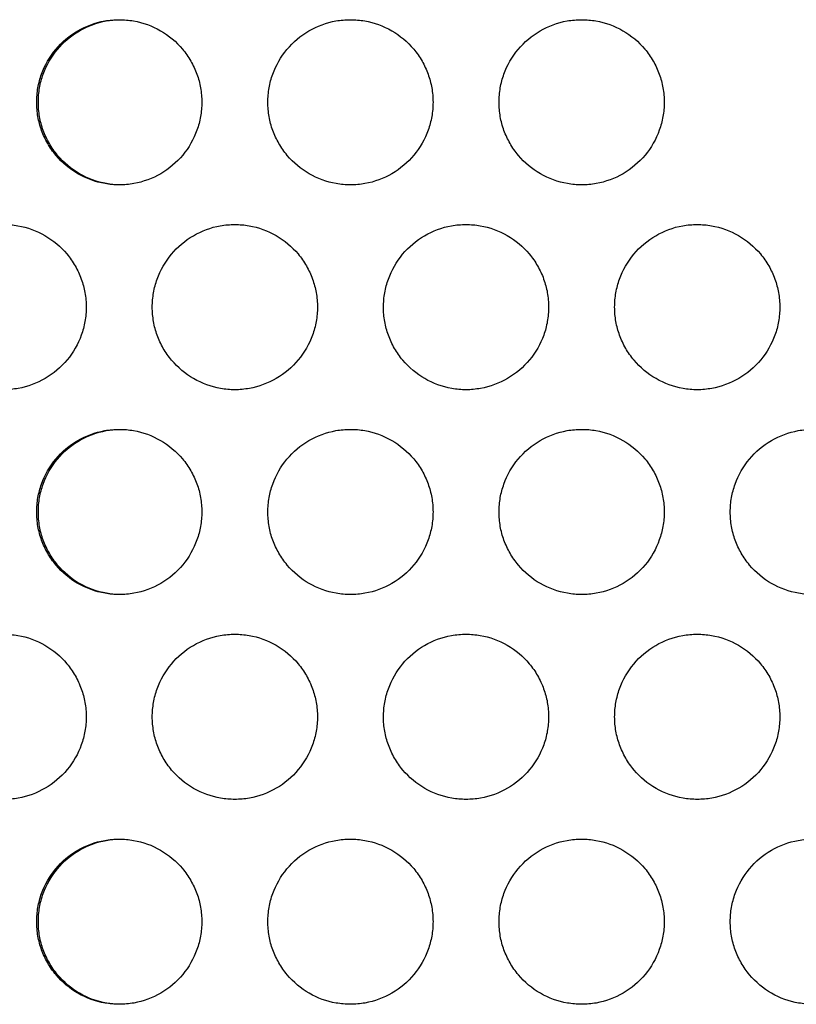
# Model space of a CAD drawing. Extents: x 6 to 291, y 6 to 205.
# Drawn here: x 36 to 38, y 54 to 57 of the extents above; entities that cross this region are included whole.
import ezdxf

# ---------------------------------------------------------------- set-up
doc = ezdxf.new("R2010")
doc.units = 0
doc.header["$MEASUREMENT"] = 0
doc.layers.add('3面図', color=6, linetype='Continuous')

# ---------------------------------------------------------------- blocks, each defined once
blk = doc.blocks.new('AI9-BLK1')
at = {"layer": '3面図', "color": 7}
for points, knots in [([(-31.8472, -0.6198), (-31.8472, -0.6053), (-31.8459, -0.5908), (-31.8434, -0.5764), (-31.841, -0.5622), (-31.8372, -0.5485), (-31.8326, -0.535), (-31.8226, -0.5082), (-31.808, -0.4823), (-31.7895, -0.4603), (-31.7708, -0.4375), (-31.7482, -0.4182), (-31.7229, -0.4038), (-31.6977, -0.3893), (-31.67, -0.379), (-31.6414, -0.3738), (-31.6269, -0.3714), (-31.6121, -0.37), (-31.5973, -0.37)], [0, 0, 0, 0, 1, 1, 1, 2, 2, 2, 3, 3, 3, 4, 4, 4, 5, 5, 5, 6, 6, 6, 6]), ([(-31.8422, -0.6198), (-31.8422, -0.6053), (-31.841, -0.5908), (-31.8385, -0.5764), (-31.836, -0.5622), (-31.8324, -0.5485), (-31.8276, -0.535), (-31.8178, -0.5082), (-31.8031, -0.4823), (-31.7847, -0.4603), (-31.7659, -0.4375), (-31.7434, -0.4182), (-31.718, -0.4038), (-31.6931, -0.3893), (-31.6653, -0.379), (-31.6367, -0.3738), (-31.6237, -0.3714), (-31.6106, -0.3703), (-31.5973, -0.37)], [0, 0, 0, 0, 1, 1, 1, 2, 2, 2, 3, 3, 3, 4, 4, 4, 5, 5, 5, 6, 6, 6, 6]), ([(-31.5973, -0.37), (-31.5828, -0.37), (-31.5684, -0.3714), (-31.5542, -0.3738), (-31.5256, -0.3786), (-31.4977, -0.3886), (-31.4724, -0.4034), (-31.4473, -0.4179), (-31.4245, -0.4368), (-31.4059, -0.4592), (-31.3964, -0.4703), (-31.3882, -0.4827), (-31.3808, -0.4954), (-31.3735, -0.5078), (-31.3672, -0.5209), (-31.3623, -0.5347), (-31.3573, -0.5481), (-31.3537, -0.5622), (-31.3511, -0.5764), (-31.3486, -0.5908), (-31.3475, -0.6053), (-31.3474, -0.6198)], [0, 0, 0, 0, 1, 1, 1, 2, 2, 2, 3, 3, 3, 4, 4, 4, 5, 5, 5, 6, 6, 6, 7, 7, 7, 7]), ([(-31.1474, -0.6198), (-31.1472, -0.6053), (-31.146, -0.5908), (-31.1436, -0.5764), (-31.141, -0.5622), (-31.1374, -0.5485), (-31.1326, -0.535), (-31.1227, -0.5082), (-31.1081, -0.4823), (-31.0895, -0.4603), (-31.0709, -0.4375), (-31.0481, -0.4182), (-31.023, -0.4038), (-30.9978, -0.3893), (-30.9699, -0.379), (-30.9413, -0.3738), (-30.9269, -0.3714), (-30.9121, -0.37), (-30.8973, -0.37)], [0, 0, 0, 0, 1, 1, 1, 2, 2, 2, 3, 3, 3, 4, 4, 4, 5, 5, 5, 6, 6, 6, 6]), ([(-30.8973, -0.37), (-30.883, -0.37), (-30.8685, -0.3714), (-30.8542, -0.3738), (-30.8258, -0.3786), (-30.7979, -0.3886), (-30.7724, -0.4034), (-30.7474, -0.4179), (-30.7247, -0.4368), (-30.7059, -0.4592), (-30.6966, -0.4703), (-30.6881, -0.4827), (-30.6807, -0.4954), (-30.6735, -0.5078), (-30.6673, -0.5209), (-30.6623, -0.5347), (-30.6575, -0.5481), (-30.6537, -0.5622), (-30.6513, -0.5764), (-30.6487, -0.5908), (-30.6475, -0.6053), (-30.6473, -0.6198)], [0, 0, 0, 0, 1, 1, 1, 2, 2, 2, 3, 3, 3, 4, 4, 4, 5, 5, 5, 6, 6, 6, 7, 7, 7, 7]), ([(-30.4475, -0.6198), (-30.4472, -0.6053), (-30.4461, -0.5908), (-30.4437, -0.5764), (-30.4411, -0.5622), (-30.4375, -0.5485), (-30.4327, -0.535), (-30.4229, -0.5082), (-30.4082, -0.4823), (-30.3896, -0.4603), (-30.3708, -0.4375), (-30.3481, -0.4182), (-30.323, -0.4038), (-30.2978, -0.3893), (-30.2701, -0.379), (-30.2415, -0.3738), (-30.2268, -0.3714), (-30.2122, -0.37), (-30.1974, -0.37)], [0, 0, 0, 0, 1, 1, 1, 2, 2, 2, 3, 3, 3, 4, 4, 4, 5, 5, 5, 6, 6, 6, 6]), ([(-30.1974, -0.37), (-30.1829, -0.37), (-30.1686, -0.3714), (-30.1543, -0.3738), (-30.1257, -0.3786), (-30.098, -0.3886), (-30.0725, -0.4034), (-30.0473, -0.4179), (-30.0248, -0.4368), (-30.006, -0.4592), (-29.9967, -0.4703), (-29.9883, -0.4827), (-29.9809, -0.4954), (-29.9736, -0.5078), (-29.9672, -0.5209), (-29.9624, -0.5347), (-29.9576, -0.5481), (-29.9538, -0.5622), (-29.9512, -0.5764), (-29.9488, -0.5908), (-29.9476, -0.6053), (-29.9474, -0.6198)], [0, 0, 0, 0, 1, 1, 1, 2, 2, 2, 3, 3, 3, 4, 4, 4, 5, 5, 5, 6, 6, 6, 7, 7, 7, 7]), ([(-31.5973, -0.8699), (-31.6118, -0.8699), (-31.6261, -0.8685), (-31.6404, -0.8661), (-31.669, -0.8613), (-31.6969, -0.8509), (-31.7222, -0.8365), (-31.7473, -0.822), (-31.7701, -0.8031), (-31.7887, -0.7807), (-31.7981, -0.7696), (-31.8066, -0.7572), (-31.8138, -0.7445), (-31.8211, -0.7321), (-31.8274, -0.7186), (-31.8324, -0.7052), (-31.8372, -0.6914), (-31.841, -0.6777), (-31.8434, -0.6635), (-31.8459, -0.6491), (-31.8472, -0.6346), (-31.8472, -0.6198)], [0, 0, 0, 0, 1, 1, 1, 2, 2, 2, 3, 3, 3, 4, 4, 4, 5, 5, 5, 6, 6, 6, 7, 7, 7, 7]), ([(-31.5973, -0.8699), (-31.6102, -0.8695), (-31.623, -0.8685), (-31.6357, -0.8661), (-31.6643, -0.8613), (-31.6922, -0.8509), (-31.7174, -0.8365), (-31.7427, -0.822), (-31.7652, -0.8031), (-31.7838, -0.7807), (-31.7933, -0.7696), (-31.8018, -0.7572), (-31.8088, -0.7445), (-31.8162, -0.7321), (-31.8224, -0.7186), (-31.8274, -0.7052), (-31.8324, -0.6914), (-31.836, -0.6777), (-31.8385, -0.6635), (-31.841, -0.6491), (-31.8422, -0.6346), (-31.8422, -0.6198)], [0, 0, 0, 0, 1, 1, 1, 2, 2, 2, 3, 3, 3, 4, 4, 4, 5, 5, 5, 6, 6, 6, 7, 7, 7, 7]), ([(-31.3474, -0.6198), (-31.3475, -0.6346), (-31.3486, -0.6491), (-31.3511, -0.6632), (-31.3537, -0.6773), (-31.3573, -0.6911), (-31.3622, -0.7045), (-31.3718, -0.7317), (-31.3866, -0.7576), (-31.4051, -0.7796), (-31.4238, -0.802), (-31.4464, -0.8213), (-31.4717, -0.8361), (-31.4969, -0.8506), (-31.5246, -0.8609), (-31.5532, -0.8661), (-31.5677, -0.8685), (-31.5825, -0.8699), (-31.5973, -0.8699)], [0, 0, 0, 0, 1, 1, 1, 2, 2, 2, 3, 3, 3, 4, 4, 4, 5, 5, 5, 6, 6, 6, 6]), ([(-30.8974, -0.8699), (-30.9119, -0.8699), (-30.9262, -0.8685), (-30.9405, -0.8661), (-30.9691, -0.8613), (-30.9968, -0.8509), (-31.0223, -0.8365), (-31.0475, -0.822), (-31.07, -0.8031), (-31.0888, -0.7807), (-31.0981, -0.7696), (-31.1065, -0.7572), (-31.1139, -0.7445), (-31.1212, -0.7321), (-31.1274, -0.7186), (-31.1324, -0.7052), (-31.1374, -0.6914), (-31.141, -0.6777), (-31.1436, -0.6635), (-31.146, -0.6491), (-31.1472, -0.6346), (-31.1474, -0.6198)], [0, 0, 0, 0, 1, 1, 1, 2, 2, 2, 3, 3, 3, 4, 4, 4, 5, 5, 5, 6, 6, 6, 7, 7, 7, 7]), ([(-30.6473, -0.6198), (-30.6475, -0.6346), (-30.6487, -0.6491), (-30.6513, -0.6632), (-30.6537, -0.6773), (-30.6573, -0.6911), (-30.6621, -0.7045), (-30.6719, -0.7317), (-30.6866, -0.7576), (-30.7052, -0.7796), (-30.724, -0.802), (-30.7465, -0.8213), (-30.7717, -0.8361), (-30.797, -0.8506), (-30.8247, -0.8609), (-30.8533, -0.8661), (-30.8678, -0.8685), (-30.8826, -0.8699), (-30.8974, -0.8699)], [0, 0, 0, 0, 1, 1, 1, 2, 2, 2, 3, 3, 3, 4, 4, 4, 5, 5, 5, 6, 6, 6, 6]), ([(-30.1974, -0.8699), (-30.2119, -0.8699), (-30.2263, -0.8685), (-30.2404, -0.8661), (-30.2692, -0.8613), (-30.2969, -0.8509), (-30.3223, -0.8365), (-30.3474, -0.822), (-30.3702, -0.8031), (-30.3889, -0.7807), (-30.3982, -0.7696), (-30.4067, -0.7572), (-30.4141, -0.7445), (-30.4211, -0.7321), (-30.4275, -0.7186), (-30.4325, -0.7052), (-30.4375, -0.6914), (-30.4411, -0.6777), (-30.4437, -0.6635), (-30.4461, -0.6491), (-30.4472, -0.6346), (-30.4475, -0.6198)], [0, 0, 0, 0, 1, 1, 1, 2, 2, 2, 3, 3, 3, 4, 4, 4, 5, 5, 5, 6, 6, 6, 7, 7, 7, 7]), ([(-29.9474, -0.6198), (-29.9476, -0.6346), (-29.9488, -0.6491), (-29.9512, -0.6632), (-29.9538, -0.6773), (-29.9574, -0.6911), (-29.9623, -0.7045), (-29.9721, -0.7317), (-29.9867, -0.7576), (-30.0053, -0.7796), (-30.0239, -0.802), (-30.0467, -0.8213), (-30.0718, -0.8361), (-30.097, -0.8506), (-30.1249, -0.8609), (-30.1535, -0.8661), (-30.1679, -0.8685), (-30.1827, -0.8699), (-30.1974, -0.8699)], [0, 0, 0, 0, 1, 1, 1, 2, 2, 2, 3, 3, 3, 4, 4, 4, 5, 5, 5, 6, 6, 6, 6]), ([(-31.9473, -0.9898), (-31.9328, -0.9898), (-31.9184, -0.9912), (-31.9043, -0.9936), (-31.8755, -0.9987), (-31.8478, -1.0087), (-31.8224, -1.0232), (-31.7971, -1.0377), (-31.7744, -1.057), (-31.7558, -1.079), (-31.7463, -1.0904), (-31.738, -1.1024), (-31.7308, -1.1152), (-31.7234, -1.1279), (-31.7172, -1.141), (-31.7122, -1.1548), (-31.7074, -1.1682), (-31.7036, -1.182), (-31.7012, -1.1961), (-31.6986, -1.2106), (-31.6974, -1.2254), (-31.6974, -1.2399)], [0, 0, 0, 0, 1, 1, 1, 2, 2, 2, 3, 3, 3, 4, 4, 4, 5, 5, 5, 6, 6, 6, 7, 7, 7, 7]), ([(-31.4972, -1.2399), (-31.4972, -1.2254), (-31.496, -1.2106), (-31.4934, -1.1965), (-31.491, -1.1824), (-31.4874, -1.1686), (-31.4826, -1.1551), (-31.4728, -1.1279), (-31.4581, -1.1024), (-31.4395, -1.08), (-31.4209, -1.0573), (-31.3982, -1.0384), (-31.3728, -1.0239), (-31.3477, -1.0091), (-31.32, -0.9987), (-31.2914, -0.9936), (-31.2769, -0.9912), (-31.2621, -0.9898), (-31.2473, -0.9898)], [0, 0, 0, 0, 1, 1, 1, 2, 2, 2, 3, 3, 3, 4, 4, 4, 5, 5, 5, 6, 6, 6, 6]), ([(-31.2473, -0.9898), (-31.233, -0.9898), (-31.2183, -0.9912), (-31.2044, -0.9936), (-31.1756, -0.9987), (-31.1477, -1.0087), (-31.1226, -1.0232), (-31.0972, -1.0377), (-31.0745, -1.057), (-31.0559, -1.079), (-31.0464, -1.0904), (-31.0382, -1.1024), (-31.0308, -1.1152), (-31.0235, -1.1279), (-31.0173, -1.141), (-31.0123, -1.1548), (-31.0073, -1.1682), (-31.0037, -1.182), (-31.0011, -1.1961), (-30.9985, -1.2106), (-30.9973, -1.2254), (-30.9973, -1.2399)], [0, 0, 0, 0, 1, 1, 1, 2, 2, 2, 3, 3, 3, 4, 4, 4, 5, 5, 5, 6, 6, 6, 7, 7, 7, 7]), ([(-30.7973, -1.2399), (-30.7972, -1.2254), (-30.7961, -1.2106), (-30.7936, -1.1965), (-30.7911, -1.1824), (-30.7875, -1.1686), (-30.7825, -1.1551), (-30.7727, -1.1279), (-30.7581, -1.1024), (-30.7395, -1.08), (-30.7209, -1.0573), (-30.6983, -1.0384), (-30.673, -1.0239), (-30.6478, -1.0091), (-30.6201, -0.9987), (-30.5915, -0.9936), (-30.5769, -0.9912), (-30.562, -0.9898), (-30.5472, -0.9898)], [0, 0, 0, 0, 1, 1, 1, 2, 2, 2, 3, 3, 3, 4, 4, 4, 5, 5, 5, 6, 6, 6, 6]), ([(-30.5472, -0.9898), (-30.5329, -0.9898), (-30.5185, -0.9912), (-30.5043, -0.9936), (-30.4757, -0.9987), (-30.4478, -1.0087), (-30.4225, -1.0232), (-30.3972, -1.0377), (-30.3746, -1.057), (-30.356, -1.079), (-30.3466, -1.0904), (-30.3381, -1.1024), (-30.3309, -1.1152), (-30.3236, -1.1279), (-30.3174, -1.141), (-30.3124, -1.1548), (-30.3075, -1.1682), (-30.3037, -1.182), (-30.3013, -1.1961), (-30.2987, -1.2106), (-30.2975, -1.2254), (-30.2975, -1.2399)], [0, 0, 0, 0, 1, 1, 1, 2, 2, 2, 3, 3, 3, 4, 4, 4, 5, 5, 5, 6, 6, 6, 7, 7, 7, 7]), ([(-30.0975, -1.2399), (-30.0973, -1.2254), (-30.0961, -1.2106), (-30.0937, -1.1965), (-30.0911, -1.1824), (-30.0875, -1.1686), (-30.0827, -1.1551), (-30.0727, -1.1279), (-30.0582, -1.1024), (-30.0396, -1.08), (-30.0208, -1.0573), (-29.9983, -1.0384), (-29.9729, -1.0239), (-29.948, -1.0091), (-29.9201, -0.9987), (-29.8915, -0.9936), (-29.877, -0.9912), (-29.8622, -0.9898), (-29.8474, -0.9898)], [0, 0, 0, 0, 1, 1, 1, 2, 2, 2, 3, 3, 3, 4, 4, 4, 5, 5, 5, 6, 6, 6, 6]), ([(-29.8474, -0.9898), (-29.8331, -0.9898), (-29.8186, -0.9912), (-29.8045, -0.9936), (-29.7757, -0.9987), (-29.748, -1.0087), (-29.7226, -1.0232), (-29.6973, -1.0377), (-29.6748, -1.057), (-29.6562, -1.079), (-29.6467, -1.0904), (-29.6382, -1.1024), (-29.6308, -1.1152), (-29.6236, -1.1279), (-29.6174, -1.141), (-29.6124, -1.1548), (-29.6076, -1.1682), (-29.6038, -1.182), (-29.6012, -1.1961), (-29.5988, -1.2106), (-29.5976, -1.2254), (-29.5974, -1.2399)], [0, 0, 0, 0, 1, 1, 1, 2, 2, 2, 3, 3, 3, 4, 4, 4, 5, 5, 5, 6, 6, 6, 7, 7, 7, 7]), ([(-31.6974, -1.2399), (-31.6974, -1.2544), (-31.6986, -1.2688), (-31.7012, -1.2833), (-31.7036, -1.2974), (-31.7072, -1.3112), (-31.7122, -1.3246), (-31.7218, -1.3519), (-31.7365, -1.3773), (-31.7551, -1.3997), (-31.7739, -1.4221), (-31.7964, -1.4414), (-31.8217, -1.4559), (-31.8469, -1.4704), (-31.8746, -1.4807), (-31.9032, -1.4859), (-31.9179, -1.4883), (-31.9325, -1.49), (-31.9473, -1.49)], [0, 0, 0, 0, 1, 1, 1, 2, 2, 2, 3, 3, 3, 4, 4, 4, 5, 5, 5, 6, 6, 6, 6]), ([(-31.2474, -1.49), (-31.2617, -1.49), (-31.2762, -1.4886), (-31.2903, -1.4862), (-31.3189, -1.481), (-31.3468, -1.4711), (-31.3722, -1.4562), (-31.3975, -1.4418), (-31.42, -1.4228), (-31.4386, -1.4004), (-31.4481, -1.3894), (-31.4566, -1.3773), (-31.464, -1.3646), (-31.4712, -1.3519), (-31.4772, -1.3388), (-31.4824, -1.325), (-31.4872, -1.3115), (-31.491, -1.2974), (-31.4934, -1.2836), (-31.496, -1.2692), (-31.4972, -1.2547), (-31.4972, -1.2399)], [0, 0, 0, 0, 1, 1, 1, 2, 2, 2, 3, 3, 3, 4, 4, 4, 5, 5, 5, 6, 6, 6, 7, 7, 7, 7]), ([(-30.9973, -1.2399), (-30.9973, -1.2544), (-30.9985, -1.2688), (-31.0011, -1.2833), (-31.0035, -1.2974), (-31.0073, -1.3112), (-31.0121, -1.3246), (-31.022, -1.3519), (-31.0366, -1.3773), (-31.0552, -1.3997), (-31.0738, -1.4221), (-31.0964, -1.4414), (-31.1219, -1.4559), (-31.147, -1.4704), (-31.1748, -1.4807), (-31.2032, -1.4859), (-31.2178, -1.4883), (-31.2326, -1.49), (-31.2474, -1.49)], [0, 0, 0, 0, 1, 1, 1, 2, 2, 2, 3, 3, 3, 4, 4, 4, 5, 5, 5, 6, 6, 6, 6]), ([(-30.5474, -1.49), (-30.5619, -1.49), (-30.5762, -1.4886), (-30.5905, -1.4862), (-30.6191, -1.481), (-30.647, -1.4711), (-30.6721, -1.4562), (-30.6974, -1.4418), (-30.7202, -1.4228), (-30.7388, -1.4004), (-30.7483, -1.3894), (-30.7567, -1.3773), (-30.7639, -1.3646), (-30.7712, -1.3519), (-30.7774, -1.3388), (-30.7824, -1.325), (-30.7874, -1.3115), (-30.7911, -1.2974), (-30.7936, -1.2836), (-30.7961, -1.2692), (-30.7973, -1.2547), (-30.7973, -1.2399)], [0, 0, 0, 0, 1, 1, 1, 2, 2, 2, 3, 3, 3, 4, 4, 4, 5, 5, 5, 6, 6, 6, 7, 7, 7, 7]), ([(-30.2975, -1.2399), (-30.2975, -1.2544), (-30.2987, -1.2688), (-30.3013, -1.2833), (-30.3037, -1.2974), (-30.3073, -1.3112), (-30.3123, -1.3246), (-30.3221, -1.3519), (-30.3367, -1.3773), (-30.3553, -1.3997), (-30.3739, -1.4221), (-30.3965, -1.4414), (-30.4218, -1.4559), (-30.447, -1.4704), (-30.4747, -1.4807), (-30.5033, -1.4859), (-30.5179, -1.4883), (-30.5328, -1.49), (-30.5474, -1.49)], [0, 0, 0, 0, 1, 1, 1, 2, 2, 2, 3, 3, 3, 4, 4, 4, 5, 5, 5, 6, 6, 6, 6]), ([(-29.8475, -1.49), (-29.8618, -1.49), (-29.8763, -1.4886), (-29.8904, -1.4862), (-29.9192, -1.481), (-29.9471, -1.4711), (-29.9722, -1.4562), (-29.9976, -1.4418), (-30.0203, -1.4228), (-30.0387, -1.4004), (-30.0482, -1.3894), (-30.0566, -1.3773), (-30.0641, -1.3646), (-30.0713, -1.3519), (-30.0775, -1.3388), (-30.0825, -1.325), (-30.0873, -1.3115), (-30.0911, -1.2974), (-30.0937, -1.2836), (-30.0963, -1.2692), (-30.0973, -1.2547), (-30.0975, -1.2399)], [0, 0, 0, 0, 1, 1, 1, 2, 2, 2, 3, 3, 3, 4, 4, 4, 5, 5, 5, 6, 6, 6, 7, 7, 7, 7]), ([(-29.5974, -1.2399), (-29.5976, -1.2544), (-29.5988, -1.2688), (-29.6012, -1.2833), (-29.6038, -1.2974), (-29.6074, -1.3112), (-29.6122, -1.3246), (-29.6221, -1.3519), (-29.6367, -1.3773), (-29.6553, -1.3997), (-29.6739, -1.4221), (-29.6966, -1.4414), (-29.722, -1.4559), (-29.7471, -1.4704), (-29.7748, -1.4807), (-29.8034, -1.4859), (-29.8179, -1.4883), (-29.8327, -1.49), (-29.8475, -1.49)], [0, 0, 0, 0, 1, 1, 1, 2, 2, 2, 3, 3, 3, 4, 4, 4, 5, 5, 5, 6, 6, 6, 6]), ([(-31.8472, -1.8597), (-31.8472, -1.8452), (-31.8459, -1.8307), (-31.8434, -1.8163), (-31.841, -1.8025), (-31.8372, -1.7887), (-31.8326, -1.7753), (-31.8226, -1.7477), (-31.808, -1.7222), (-31.7895, -1.6998), (-31.7708, -1.6774), (-31.7482, -1.6585), (-31.7229, -1.6437), (-31.6977, -1.6292), (-31.67, -1.6189), (-31.6414, -1.6137), (-31.6269, -1.6109), (-31.6121, -1.6099), (-31.5973, -1.6099)], [0, 0, 0, 0, 1, 1, 1, 2, 2, 2, 3, 3, 3, 4, 4, 4, 5, 5, 5, 6, 6, 6, 6]), ([(-31.8422, -1.8597), (-31.8422, -1.8452), (-31.841, -1.8307), (-31.8385, -1.8163), (-31.836, -1.8025), (-31.8324, -1.7887), (-31.8276, -1.7753), (-31.8178, -1.7477), (-31.8031, -1.7222), (-31.7847, -1.6998), (-31.7659, -1.6774), (-31.7434, -1.6585), (-31.718, -1.6437), (-31.6931, -1.6292), (-31.6653, -1.6189), (-31.6367, -1.6137), (-31.6237, -1.6113), (-31.6106, -1.6099), (-31.5973, -1.6099)], [0, 0, 0, 0, 1, 1, 1, 2, 2, 2, 3, 3, 3, 4, 4, 4, 5, 5, 5, 6, 6, 6, 6]), ([(-31.5973, -1.6099), (-31.5828, -1.6099), (-31.5684, -1.6109), (-31.5542, -1.6133), (-31.5256, -1.6185), (-31.4977, -1.6288), (-31.4724, -1.6433), (-31.4473, -1.6578), (-31.4245, -1.6767), (-31.4059, -1.6991), (-31.3964, -1.7101), (-31.3882, -1.7222), (-31.3808, -1.735), (-31.3735, -1.7477), (-31.3672, -1.7611), (-31.3623, -1.7746), (-31.3573, -1.788), (-31.3537, -1.8018), (-31.3511, -1.8163), (-31.3486, -1.8304), (-31.3475, -1.8452), (-31.3474, -1.8597)], [0, 0, 0, 0, 1, 1, 1, 2, 2, 2, 3, 3, 3, 4, 4, 4, 5, 5, 5, 6, 6, 6, 7, 7, 7, 7]), ([(-31.1474, -1.8597), (-31.1472, -1.8452), (-31.146, -1.8307), (-31.1436, -1.8163), (-31.141, -1.8025), (-31.1374, -1.7887), (-31.1326, -1.7753), (-31.1227, -1.7477), (-31.1081, -1.7222), (-31.0895, -1.6998), (-31.0709, -1.6774), (-31.0481, -1.6585), (-31.023, -1.6437), (-30.9978, -1.6292), (-30.9699, -1.6189), (-30.9413, -1.6137), (-30.9269, -1.6109), (-30.9121, -1.6099), (-30.8973, -1.6099)], [0, 0, 0, 0, 1, 1, 1, 2, 2, 2, 3, 3, 3, 4, 4, 4, 5, 5, 5, 6, 6, 6, 6]), ([(-30.8973, -1.6099), (-30.883, -1.6099), (-30.8685, -1.6109), (-30.8542, -1.6133), (-30.8258, -1.6185), (-30.7979, -1.6288), (-30.7724, -1.6433), (-30.7474, -1.6578), (-30.7247, -1.6767), (-30.7059, -1.6991), (-30.6966, -1.7101), (-30.6881, -1.7222), (-30.6807, -1.735), (-30.6735, -1.7477), (-30.6673, -1.7611), (-30.6623, -1.7746), (-30.6575, -1.788), (-30.6537, -1.8018), (-30.6513, -1.8163), (-30.6487, -1.8304), (-30.6475, -1.8452), (-30.6473, -1.8597)], [0, 0, 0, 0, 1, 1, 1, 2, 2, 2, 3, 3, 3, 4, 4, 4, 5, 5, 5, 6, 6, 6, 7, 7, 7, 7]), ([(-30.4475, -1.8597), (-30.4472, -1.8452), (-30.4461, -1.8307), (-30.4437, -1.8163), (-30.4411, -1.8025), (-30.4375, -1.7887), (-30.4327, -1.7753), (-30.4229, -1.7477), (-30.4082, -1.7222), (-30.3896, -1.6998), (-30.3708, -1.6774), (-30.3481, -1.6585), (-30.323, -1.6437), (-30.2978, -1.6292), (-30.2701, -1.6189), (-30.2415, -1.6137), (-30.2268, -1.6109), (-30.2122, -1.6099), (-30.1974, -1.6099)], [0, 0, 0, 0, 1, 1, 1, 2, 2, 2, 3, 3, 3, 4, 4, 4, 5, 5, 5, 6, 6, 6, 6]), ([(-30.1974, -1.6099), (-30.1829, -1.6099), (-30.1686, -1.6109), (-30.1543, -1.6133), (-30.1257, -1.6185), (-30.098, -1.6288), (-30.0725, -1.6433), (-30.0473, -1.6578), (-30.0248, -1.6767), (-30.006, -1.6991), (-29.9967, -1.7101), (-29.9883, -1.7222), (-29.9809, -1.735), (-29.9736, -1.7477), (-29.9672, -1.7611), (-29.9624, -1.7746), (-29.9576, -1.788), (-29.9538, -1.8018), (-29.9512, -1.8163), (-29.9488, -1.8304), (-29.9476, -1.8452), (-29.9474, -1.8597)], [0, 0, 0, 0, 1, 1, 1, 2, 2, 2, 3, 3, 3, 4, 4, 4, 5, 5, 5, 6, 6, 6, 7, 7, 7, 7]), ([(-29.7475, -1.8597), (-29.7473, -1.8452), (-29.7461, -1.8307), (-29.7437, -1.8163), (-29.7411, -1.8025), (-29.7375, -1.7887), (-29.7326, -1.7753), (-29.7228, -1.7477), (-29.7082, -1.7222), (-29.6897, -1.6998), (-29.671, -1.6774), (-29.6482, -1.6585), (-29.6231, -1.6437), (-29.5979, -1.6292), (-29.5702, -1.6189), (-29.5416, -1.6137), (-29.527, -1.6109), (-29.5122, -1.6099), (-29.4975, -1.6099)], [0, 0, 0, 0, 1, 1, 1, 2, 2, 2, 3, 3, 3, 4, 4, 4, 5, 5, 5, 6, 6, 6, 6]), ([(-31.5973, -2.1098), (-31.6118, -2.1098), (-31.6261, -2.1084), (-31.6404, -2.106), (-31.669, -2.1012), (-31.6969, -2.0908), (-31.7222, -2.0764), (-31.7473, -2.0619), (-31.7701, -2.0429), (-31.7887, -2.0205), (-31.7981, -2.0092), (-31.8066, -1.9971), (-31.8138, -1.9844), (-31.8211, -1.972), (-31.8274, -1.9585), (-31.8324, -1.9448), (-31.8372, -1.9317), (-31.841, -1.9175), (-31.8434, -1.9034), (-31.8459, -1.8889), (-31.8472, -1.8745), (-31.8472, -1.8597)], [0, 0, 0, 0, 1, 1, 1, 2, 2, 2, 3, 3, 3, 4, 4, 4, 5, 5, 5, 6, 6, 6, 7, 7, 7, 7]), ([(-31.5973, -2.1098), (-31.6102, -2.1094), (-31.623, -2.1081), (-31.6357, -2.106), (-31.6643, -2.1012), (-31.6922, -2.0908), (-31.7174, -2.0764), (-31.7427, -2.0619), (-31.7652, -2.0429), (-31.7838, -2.0205), (-31.7933, -2.0092), (-31.8018, -1.9971), (-31.8088, -1.9844), (-31.8162, -1.972), (-31.8224, -1.9585), (-31.8274, -1.9448), (-31.8324, -1.9317), (-31.836, -1.9175), (-31.8385, -1.9034), (-31.841, -1.8889), (-31.8422, -1.8745), (-31.8422, -1.8597)], [0, 0, 0, 0, 1, 1, 1, 2, 2, 2, 3, 3, 3, 4, 4, 4, 5, 5, 5, 6, 6, 6, 7, 7, 7, 7]), ([(-31.3474, -1.8597), (-31.3475, -1.8745), (-31.3486, -1.8889), (-31.3511, -1.9034), (-31.3537, -1.9172), (-31.3573, -1.931), (-31.3622, -1.9444), (-31.3718, -1.9716), (-31.3866, -1.9975), (-31.4051, -2.0199), (-31.4238, -2.0423), (-31.4464, -2.0612), (-31.4717, -2.076), (-31.4969, -2.0905), (-31.5246, -2.1008), (-31.5532, -2.106), (-31.5677, -2.1084), (-31.5825, -2.1098), (-31.5973, -2.1098)], [0, 0, 0, 0, 1, 1, 1, 2, 2, 2, 3, 3, 3, 4, 4, 4, 5, 5, 5, 6, 6, 6, 6]), ([(-30.8974, -2.1098), (-30.9119, -2.1098), (-30.9262, -2.1084), (-30.9405, -2.106), (-30.9691, -2.1012), (-30.9968, -2.0908), (-31.0223, -2.0764), (-31.0475, -2.0619), (-31.07, -2.0429), (-31.0888, -2.0205), (-31.0981, -2.0092), (-31.1065, -1.9971), (-31.1139, -1.9844), (-31.1212, -1.972), (-31.1274, -1.9585), (-31.1324, -1.9448), (-31.1374, -1.9317), (-31.141, -1.9175), (-31.1436, -1.9034), (-31.146, -1.8889), (-31.1472, -1.8745), (-31.1474, -1.8597)], [0, 0, 0, 0, 1, 1, 1, 2, 2, 2, 3, 3, 3, 4, 4, 4, 5, 5, 5, 6, 6, 6, 7, 7, 7, 7]), ([(-30.6473, -1.8597), (-30.6475, -1.8745), (-30.6487, -1.8889), (-30.6513, -1.9034), (-30.6537, -1.9172), (-30.6573, -1.931), (-30.6621, -1.9444), (-30.6719, -1.972), (-30.6866, -1.9975), (-30.7052, -2.0199), (-30.724, -2.0423), (-30.7465, -2.0612), (-30.7717, -2.076), (-30.797, -2.0905), (-30.8247, -2.1008), (-30.8533, -2.106), (-30.8678, -2.1084), (-30.8826, -2.1098), (-30.8974, -2.1098)], [0, 0, 0, 0, 1, 1, 1, 2, 2, 2, 3, 3, 3, 4, 4, 4, 5, 5, 5, 6, 6, 6, 6]), ([(-30.1974, -2.1098), (-30.2119, -2.1098), (-30.2263, -2.1084), (-30.2404, -2.106), (-30.2692, -2.1012), (-30.2969, -2.0908), (-30.3223, -2.0764), (-30.3474, -2.0619), (-30.3702, -2.0429), (-30.3889, -2.0205), (-30.3982, -2.0092), (-30.4067, -1.9971), (-30.4141, -1.9844), (-30.4211, -1.972), (-30.4275, -1.9585), (-30.4325, -1.9448), (-30.4375, -1.9317), (-30.4411, -1.9175), (-30.4437, -1.9034), (-30.4461, -1.8889), (-30.4472, -1.8745), (-30.4475, -1.8597)], [0, 0, 0, 0, 1, 1, 1, 2, 2, 2, 3, 3, 3, 4, 4, 4, 5, 5, 5, 6, 6, 6, 7, 7, 7, 7]), ([(-29.9474, -1.8597), (-29.9476, -1.8745), (-29.9488, -1.8889), (-29.9512, -1.9034), (-29.9538, -1.9172), (-29.9574, -1.931), (-29.9623, -1.9444), (-29.9721, -1.972), (-29.9867, -1.9975), (-30.0053, -2.0199), (-30.0239, -2.0423), (-30.0467, -2.0612), (-30.0718, -2.076), (-30.097, -2.0905), (-30.1249, -2.1008), (-30.1535, -2.106), (-30.1679, -2.1084), (-30.1827, -2.1098), (-30.1974, -2.1098)], [0, 0, 0, 0, 1, 1, 1, 2, 2, 2, 3, 3, 3, 4, 4, 4, 5, 5, 5, 6, 6, 6, 6]), ([(-29.4975, -2.1098), (-29.5118, -2.1098), (-29.5264, -2.1084), (-29.5406, -2.106), (-29.5692, -2.1012), (-29.5971, -2.0908), (-29.6224, -2.0764), (-29.6475, -2.0619), (-29.6703, -2.0429), (-29.6889, -2.0205), (-29.6984, -2.0092), (-29.7066, -1.9971), (-29.714, -1.9844), (-29.7213, -1.972), (-29.7276, -1.9585), (-29.7325, -1.9448), (-29.7375, -1.9317), (-29.7411, -1.9175), (-29.7437, -1.9034), (-29.7461, -1.8889), (-29.7473, -1.8745), (-29.7475, -1.8597)], [0, 0, 0, 0, 1, 1, 1, 2, 2, 2, 3, 3, 3, 4, 4, 4, 5, 5, 5, 6, 6, 6, 7, 7, 7, 7]), ([(-31.9473, -2.2297), (-31.9328, -2.2297), (-31.9184, -2.231), (-31.9043, -2.2335), (-31.8755, -2.2383), (-31.8478, -2.2486), (-31.8224, -2.2631), (-31.7971, -2.2776), (-31.7744, -2.2965), (-31.7558, -2.3189), (-31.7463, -2.3303), (-31.738, -2.3423), (-31.7308, -2.3551), (-31.7234, -2.3675), (-31.7172, -2.3809), (-31.7122, -2.3947), (-31.7074, -2.4081), (-31.7036, -2.4219), (-31.7012, -2.436), (-31.6986, -2.4505), (-31.6974, -2.465), (-31.6974, -2.4798)], [0, 0, 0, 0, 1, 1, 1, 2, 2, 2, 3, 3, 3, 4, 4, 4, 5, 5, 5, 6, 6, 6, 7, 7, 7, 7]), ([(-31.4972, -2.4798), (-31.4972, -2.465), (-31.496, -2.4508), (-31.4934, -2.4364), (-31.491, -2.4222), (-31.4874, -2.4085), (-31.4826, -2.395), (-31.4728, -2.3678), (-31.4581, -2.342), (-31.4395, -2.3199), (-31.4209, -2.2975), (-31.3982, -2.2782), (-31.3728, -2.2634), (-31.3477, -2.249), (-31.32, -2.239), (-31.2914, -2.2338), (-31.2769, -2.231), (-31.2621, -2.2297), (-31.2473, -2.2297)], [0, 0, 0, 0, 1, 1, 1, 2, 2, 2, 3, 3, 3, 4, 4, 4, 5, 5, 5, 6, 6, 6, 6]), ([(-31.2473, -2.2297), (-31.233, -2.2297), (-31.2183, -2.231), (-31.2044, -2.2335), (-31.1756, -2.2383), (-31.1477, -2.2486), (-31.1226, -2.2631), (-31.0972, -2.2776), (-31.0745, -2.2965), (-31.0559, -2.3189), (-31.0464, -2.3303), (-31.0382, -2.3423), (-31.0308, -2.3551), (-31.0235, -2.3675), (-31.0173, -2.3809), (-31.0123, -2.3947), (-31.0073, -2.4081), (-31.0037, -2.4219), (-31.0011, -2.436), (-30.9985, -2.4505), (-30.9973, -2.465), (-30.9973, -2.4798)], [0, 0, 0, 0, 1, 1, 1, 2, 2, 2, 3, 3, 3, 4, 4, 4, 5, 5, 5, 6, 6, 6, 7, 7, 7, 7]), ([(-30.7973, -2.4798), (-30.7972, -2.465), (-30.7961, -2.4508), (-30.7936, -2.4364), (-30.7911, -2.4222), (-30.7875, -2.4085), (-30.7825, -2.395), (-30.7727, -2.3678), (-30.7581, -2.342), (-30.7395, -2.3199), (-30.7209, -2.2975), (-30.6983, -2.2782), (-30.673, -2.2634), (-30.6478, -2.249), (-30.6201, -2.239), (-30.5915, -2.2338), (-30.5769, -2.231), (-30.562, -2.2297), (-30.5472, -2.2297)], [0, 0, 0, 0, 1, 1, 1, 2, 2, 2, 3, 3, 3, 4, 4, 4, 5, 5, 5, 6, 6, 6, 6]), ([(-30.5472, -2.2297), (-30.5329, -2.2297), (-30.5185, -2.231), (-30.5043, -2.2335), (-30.4757, -2.2383), (-30.4478, -2.2486), (-30.4225, -2.2631), (-30.3972, -2.2776), (-30.3746, -2.2965), (-30.356, -2.3189), (-30.3466, -2.3303), (-30.3381, -2.3423), (-30.3309, -2.3551), (-30.3236, -2.3675), (-30.3174, -2.3809), (-30.3124, -2.3947), (-30.3075, -2.4081), (-30.3037, -2.4219), (-30.3013, -2.436), (-30.2987, -2.4505), (-30.2975, -2.465), (-30.2975, -2.4798)], [0, 0, 0, 0, 1, 1, 1, 2, 2, 2, 3, 3, 3, 4, 4, 4, 5, 5, 5, 6, 6, 6, 7, 7, 7, 7]), ([(-30.0975, -2.4798), (-30.0973, -2.465), (-30.0961, -2.4508), (-30.0937, -2.4364), (-30.0911, -2.4222), (-30.0875, -2.4085), (-30.0827, -2.395), (-30.0727, -2.3678), (-30.0582, -2.342), (-30.0396, -2.3199), (-30.0208, -2.2975), (-29.9983, -2.2782), (-29.9729, -2.2634), (-29.948, -2.249), (-29.9201, -2.239), (-29.8915, -2.2338), (-29.877, -2.231), (-29.8622, -2.2297), (-29.8474, -2.2297)], [0, 0, 0, 0, 1, 1, 1, 2, 2, 2, 3, 3, 3, 4, 4, 4, 5, 5, 5, 6, 6, 6, 6]), ([(-29.8474, -2.2297), (-29.8331, -2.2297), (-29.8186, -2.231), (-29.8045, -2.2335), (-29.7757, -2.2383), (-29.748, -2.2486), (-29.7226, -2.2631), (-29.6973, -2.2776), (-29.6748, -2.2965), (-29.6562, -2.3189), (-29.6467, -2.3303), (-29.6382, -2.3423), (-29.6308, -2.3551), (-29.6236, -2.3675), (-29.6174, -2.3809), (-29.6124, -2.3947), (-29.6076, -2.4081), (-29.6038, -2.4219), (-29.6012, -2.436), (-29.5988, -2.4505), (-29.5976, -2.465), (-29.5974, -2.4798)], [0, 0, 0, 0, 1, 1, 1, 2, 2, 2, 3, 3, 3, 4, 4, 4, 5, 5, 5, 6, 6, 6, 7, 7, 7, 7]), ([(-31.6974, -2.4798), (-31.6974, -2.4942), (-31.6986, -2.5091), (-31.7012, -2.5232), (-31.7036, -2.537), (-31.7072, -2.5511), (-31.7122, -2.5645), (-31.7218, -2.5917), (-31.7365, -2.6172), (-31.7551, -2.6396), (-31.7739, -2.662), (-31.7964, -2.6813), (-31.8217, -2.6958), (-31.8469, -2.7106), (-31.8746, -2.7206), (-31.9032, -2.7258), (-31.9179, -2.7285), (-31.9325, -2.7295), (-31.9473, -2.7295)], [0, 0, 0, 0, 1, 1, 1, 2, 2, 2, 3, 3, 3, 4, 4, 4, 5, 5, 5, 6, 6, 6, 6]), ([(-31.2474, -2.7295), (-31.2617, -2.7295), (-31.2762, -2.7285), (-31.2903, -2.7261), (-31.3189, -2.7209), (-31.3468, -2.7109), (-31.3722, -2.6965), (-31.3975, -2.6817), (-31.42, -2.6627), (-31.4386, -2.6407), (-31.4481, -2.6293), (-31.4566, -2.6172), (-31.464, -2.6045), (-31.4712, -2.5917), (-31.4772, -2.5783), (-31.4824, -2.5649), (-31.4872, -2.5514), (-31.491, -2.5377), (-31.4934, -2.5232), (-31.496, -2.5091), (-31.4972, -2.4942), (-31.4972, -2.4798)], [0, 0, 0, 0, 1, 1, 1, 2, 2, 2, 3, 3, 3, 4, 4, 4, 5, 5, 5, 6, 6, 6, 7, 7, 7, 7]), ([(-30.9973, -2.4798), (-30.9973, -2.4942), (-30.9985, -2.5091), (-31.0011, -2.5232), (-31.0035, -2.537), (-31.0073, -2.5511), (-31.0121, -2.5645), (-31.022, -2.5917), (-31.0366, -2.6172), (-31.0552, -2.6396), (-31.0738, -2.662), (-31.0964, -2.6813), (-31.1219, -2.6958), (-31.147, -2.7106), (-31.1748, -2.7206), (-31.2032, -2.7258), (-31.2178, -2.7285), (-31.2326, -2.7295), (-31.2474, -2.7295)], [0, 0, 0, 0, 1, 1, 1, 2, 2, 2, 3, 3, 3, 4, 4, 4, 5, 5, 5, 6, 6, 6, 6]), ([(-30.5474, -2.7295), (-30.5619, -2.7295), (-30.5762, -2.7285), (-30.5905, -2.7261), (-30.6191, -2.7209), (-30.647, -2.7109), (-30.6721, -2.6965), (-30.6974, -2.6817), (-30.7202, -2.6627), (-30.7388, -2.6407), (-30.7483, -2.6293), (-30.7567, -2.6172), (-30.7639, -2.6045), (-30.7712, -2.5917), (-30.7774, -2.5783), (-30.7824, -2.5649), (-30.7874, -2.5514), (-30.7911, -2.5377), (-30.7936, -2.5232), (-30.7961, -2.5091), (-30.7973, -2.4942), (-30.7973, -2.4798)], [0, 0, 0, 0, 1, 1, 1, 2, 2, 2, 3, 3, 3, 4, 4, 4, 5, 5, 5, 6, 6, 6, 7, 7, 7, 7]), ([(-30.2975, -2.4798), (-30.2975, -2.4942), (-30.2987, -2.5091), (-30.3013, -2.5232), (-30.3037, -2.537), (-30.3073, -2.5511), (-30.3123, -2.5645), (-30.3221, -2.5917), (-30.3367, -2.6172), (-30.3553, -2.6396), (-30.3739, -2.662), (-30.3965, -2.6813), (-30.4218, -2.6958), (-30.447, -2.7106), (-30.4747, -2.7206), (-30.5033, -2.7258), (-30.5179, -2.7285), (-30.5328, -2.7295), (-30.5474, -2.7295)], [0, 0, 0, 0, 1, 1, 1, 2, 2, 2, 3, 3, 3, 4, 4, 4, 5, 5, 5, 6, 6, 6, 6]), ([(-29.8475, -2.7295), (-29.8618, -2.7295), (-29.8763, -2.7285), (-29.8904, -2.7261), (-29.9192, -2.7209), (-29.9471, -2.7109), (-29.9722, -2.6965), (-29.9976, -2.6817), (-30.0203, -2.6627), (-30.0387, -2.6407), (-30.0482, -2.6293), (-30.0566, -2.6172), (-30.0641, -2.6045), (-30.0713, -2.5917), (-30.0775, -2.5783), (-30.0825, -2.5649), (-30.0873, -2.5514), (-30.0911, -2.5377), (-30.0937, -2.5232), (-30.0963, -2.5091), (-30.0973, -2.4942), (-30.0975, -2.4798)], [0, 0, 0, 0, 1, 1, 1, 2, 2, 2, 3, 3, 3, 4, 4, 4, 5, 5, 5, 6, 6, 6, 7, 7, 7, 7]), ([(-29.5974, -2.4798), (-29.5976, -2.4942), (-29.5988, -2.5091), (-29.6012, -2.5232), (-29.6038, -2.537), (-29.6074, -2.5511), (-29.6122, -2.5645), (-29.6221, -2.5917), (-29.6367, -2.6172), (-29.6553, -2.6396), (-29.6739, -2.662), (-29.6966, -2.6813), (-29.722, -2.6958), (-29.7471, -2.7106), (-29.7748, -2.7206), (-29.8034, -2.7258), (-29.8179, -2.7285), (-29.8327, -2.7295), (-29.8475, -2.7295)], [0, 0, 0, 0, 1, 1, 1, 2, 2, 2, 3, 3, 3, 4, 4, 4, 5, 5, 5, 6, 6, 6, 6]), ([(-31.8472, -3.0996), (-31.8472, -3.0851), (-31.8459, -3.0706), (-31.8434, -3.0565), (-31.841, -3.042), (-31.8372, -3.0282), (-31.8326, -3.0148), (-31.8226, -2.9879), (-31.808, -2.9621), (-31.7895, -2.94), (-31.7708, -2.9173), (-31.7482, -2.898), (-31.7229, -2.8835), (-31.6977, -2.8691), (-31.67, -2.8587), (-31.6414, -2.8536), (-31.6269, -2.8512), (-31.6121, -2.8498), (-31.5973, -2.8498)], [0, 0, 0, 0, 1, 1, 1, 2, 2, 2, 3, 3, 3, 4, 4, 4, 5, 5, 5, 6, 6, 6, 6]), ([(-31.8422, -3.0996), (-31.8422, -3.0851), (-31.841, -3.0706), (-31.8385, -3.0565), (-31.836, -3.042), (-31.8324, -3.0282), (-31.8276, -3.0148), (-31.8178, -2.9879), (-31.8031, -2.9621), (-31.7847, -2.94), (-31.7659, -2.9173), (-31.7434, -2.898), (-31.718, -2.8835), (-31.6931, -2.8691), (-31.6653, -2.8587), (-31.6367, -2.8536), (-31.6237, -2.8512), (-31.6106, -2.8501), (-31.5973, -2.8498)], [0, 0, 0, 0, 1, 1, 1, 2, 2, 2, 3, 3, 3, 4, 4, 4, 5, 5, 5, 6, 6, 6, 6]), ([(-31.5973, -2.8498), (-31.5828, -2.8498), (-31.5684, -2.8512), (-31.5542, -2.8536), (-31.5256, -2.8584), (-31.4977, -2.8684), (-31.4724, -2.8832), (-31.4473, -2.8977), (-31.4245, -2.9166), (-31.4059, -2.939), (-31.3964, -2.95), (-31.3882, -2.9624), (-31.3808, -2.9752), (-31.3735, -2.9876), (-31.3672, -3.0007), (-31.3623, -3.0145), (-31.3573, -3.0282), (-31.3537, -3.042), (-31.3511, -3.0561), (-31.3486, -3.0706), (-31.3475, -3.0851), (-31.3474, -3.0996)], [0, 0, 0, 0, 1, 1, 1, 2, 2, 2, 3, 3, 3, 4, 4, 4, 5, 5, 5, 6, 6, 6, 7, 7, 7, 7]), ([(-31.1474, -3.0996), (-31.1472, -3.0851), (-31.146, -3.0706), (-31.1436, -3.0565), (-31.141, -3.042), (-31.1374, -3.0282), (-31.1326, -3.0148), (-31.1227, -2.9879), (-31.1081, -2.9621), (-31.0895, -2.94), (-31.0709, -2.9173), (-31.0481, -2.898), (-31.023, -2.8835), (-30.9978, -2.8691), (-30.9699, -2.8587), (-30.9413, -2.8536), (-30.9269, -2.8512), (-30.9121, -2.8498), (-30.8973, -2.8498)], [0, 0, 0, 0, 1, 1, 1, 2, 2, 2, 3, 3, 3, 4, 4, 4, 5, 5, 5, 6, 6, 6, 6]), ([(-30.8973, -2.8498), (-30.883, -2.8498), (-30.8685, -2.8512), (-30.8542, -2.8536), (-30.8258, -2.8584), (-30.7979, -2.8684), (-30.7724, -2.8832), (-30.7474, -2.8977), (-30.7247, -2.9166), (-30.7059, -2.939), (-30.6966, -2.95), (-30.6881, -2.9624), (-30.6807, -2.9752), (-30.6735, -2.9876), (-30.6673, -3.0007), (-30.6623, -3.0145), (-30.6575, -3.0282), (-30.6537, -3.042), (-30.6513, -3.0561), (-30.6487, -3.0706), (-30.6475, -3.0851), (-30.6473, -3.0996)], [0, 0, 0, 0, 1, 1, 1, 2, 2, 2, 3, 3, 3, 4, 4, 4, 5, 5, 5, 6, 6, 6, 7, 7, 7, 7]), ([(-30.4475, -3.0996), (-30.4472, -3.0851), (-30.4461, -3.0706), (-30.4437, -3.0565), (-30.4411, -3.042), (-30.4375, -3.0282), (-30.4327, -3.0148), (-30.4229, -2.9879), (-30.4082, -2.9621), (-30.3896, -2.94), (-30.3708, -2.9173), (-30.3481, -2.898), (-30.323, -2.8835), (-30.2978, -2.8691), (-30.2701, -2.8587), (-30.2415, -2.8536), (-30.2268, -2.8512), (-30.2122, -2.8498), (-30.1974, -2.8498)], [0, 0, 0, 0, 1, 1, 1, 2, 2, 2, 3, 3, 3, 4, 4, 4, 5, 5, 5, 6, 6, 6, 6]), ([(-30.1974, -2.8498), (-30.1829, -2.8498), (-30.1686, -2.8512), (-30.1543, -2.8536), (-30.1257, -2.8584), (-30.098, -2.8684), (-30.0725, -2.8832), (-30.0473, -2.8977), (-30.0248, -2.9166), (-30.006, -2.939), (-29.9967, -2.95), (-29.9883, -2.9624), (-29.9809, -2.9752), (-29.9736, -2.9876), (-29.9672, -3.0007), (-29.9624, -3.0145), (-29.9576, -3.0282), (-29.9538, -3.042), (-29.9512, -3.0561), (-29.9488, -3.0706), (-29.9476, -3.0851), (-29.9474, -3.0996)], [0, 0, 0, 0, 1, 1, 1, 2, 2, 2, 3, 3, 3, 4, 4, 4, 5, 5, 5, 6, 6, 6, 7, 7, 7, 7]), ([(-29.7475, -3.0996), (-29.7473, -3.0851), (-29.7461, -3.0706), (-29.7437, -3.0565), (-29.7411, -3.042), (-29.7375, -3.0282), (-29.7326, -3.0148), (-29.7228, -2.9879), (-29.7082, -2.9621), (-29.6897, -2.94), (-29.671, -2.9173), (-29.6482, -2.898), (-29.6231, -2.8835), (-29.5979, -2.8691), (-29.5702, -2.8587), (-29.5416, -2.8536), (-29.527, -2.8512), (-29.5122, -2.8498), (-29.4975, -2.8498)], [0, 0, 0, 0, 1, 1, 1, 2, 2, 2, 3, 3, 3, 4, 4, 4, 5, 5, 5, 6, 6, 6, 6]), ([(-31.5973, -3.3497), (-31.6118, -3.3497), (-31.6261, -3.3483), (-31.6404, -3.3459), (-31.669, -3.3411), (-31.6969, -3.3311), (-31.7222, -3.3162), (-31.7473, -3.3018), (-31.7701, -3.2828), (-31.7887, -3.2604), (-31.7981, -3.2494), (-31.8066, -3.237), (-31.8138, -3.2243), (-31.8211, -3.2119), (-31.8274, -3.1984), (-31.8324, -3.185), (-31.8372, -3.1712), (-31.841, -3.1574), (-31.8434, -3.1433), (-31.8459, -3.1288), (-31.8472, -3.1144), (-31.8472, -3.0996)], [0, 0, 0, 0, 1, 1, 1, 2, 2, 2, 3, 3, 3, 4, 4, 4, 5, 5, 5, 6, 6, 6, 7, 7, 7, 7]), ([(-31.5973, -3.3497), (-31.6102, -3.3493), (-31.623, -3.3483), (-31.6357, -3.3459), (-31.6643, -3.3411), (-31.6922, -3.3311), (-31.7174, -3.3162), (-31.7427, -3.3018), (-31.7652, -3.2828), (-31.7838, -3.2604), (-31.7933, -3.2494), (-31.8018, -3.237), (-31.8088, -3.2243), (-31.8162, -3.2115), (-31.8224, -3.1984), (-31.8274, -3.185), (-31.8324, -3.1712), (-31.836, -3.1574), (-31.8385, -3.1433), (-31.841, -3.1288), (-31.8422, -3.1144), (-31.8422, -3.0996)], [0, 0, 0, 0, 1, 1, 1, 2, 2, 2, 3, 3, 3, 4, 4, 4, 5, 5, 5, 6, 6, 6, 7, 7, 7, 7]), ([(-31.3474, -3.0996), (-31.3475, -3.1144), (-31.3486, -3.1288), (-31.3511, -3.143), (-31.3537, -3.1571), (-31.3573, -3.1709), (-31.3622, -3.1843), (-31.3718, -3.2115), (-31.3866, -3.237), (-31.4051, -3.2594), (-31.4238, -3.2821), (-31.4464, -3.3011), (-31.4717, -3.3159), (-31.4969, -3.3304), (-31.5246, -3.3407), (-31.5532, -3.3459), (-31.5677, -3.3483), (-31.5825, -3.3497), (-31.5973, -3.3497)], [0, 0, 0, 0, 1, 1, 1, 2, 2, 2, 3, 3, 3, 4, 4, 4, 5, 5, 5, 6, 6, 6, 6]), ([(-30.8974, -3.3497), (-30.9119, -3.3497), (-30.9262, -3.3483), (-30.9405, -3.3459), (-30.9691, -3.3411), (-30.9968, -3.3311), (-31.0223, -3.3162), (-31.0475, -3.3018), (-31.07, -3.2828), (-31.0888, -3.2604), (-31.0981, -3.2494), (-31.1065, -3.237), (-31.1139, -3.2243), (-31.1212, -3.2119), (-31.1274, -3.1984), (-31.1324, -3.185), (-31.1374, -3.1712), (-31.141, -3.1574), (-31.1436, -3.1433), (-31.146, -3.1288), (-31.1472, -3.1144), (-31.1474, -3.0996)], [0, 0, 0, 0, 1, 1, 1, 2, 2, 2, 3, 3, 3, 4, 4, 4, 5, 5, 5, 6, 6, 6, 7, 7, 7, 7]), ([(-30.6473, -3.0996), (-30.6475, -3.1144), (-30.6487, -3.1288), (-30.6513, -3.143), (-30.6537, -3.1571), (-30.6573, -3.1709), (-30.6621, -3.1843), (-30.6719, -3.2115), (-30.6866, -3.237), (-30.7052, -3.2594), (-30.724, -3.2821), (-30.7465, -3.3011), (-30.7717, -3.3159), (-30.797, -3.3304), (-30.8247, -3.3407), (-30.8533, -3.3459), (-30.8678, -3.3483), (-30.8826, -3.3497), (-30.8974, -3.3497)], [0, 0, 0, 0, 1, 1, 1, 2, 2, 2, 3, 3, 3, 4, 4, 4, 5, 5, 5, 6, 6, 6, 6]), ([(-30.1974, -3.3497), (-30.2119, -3.3497), (-30.2263, -3.3483), (-30.2404, -3.3459), (-30.2692, -3.3411), (-30.2969, -3.3311), (-30.3223, -3.3162), (-30.3474, -3.3018), (-30.3702, -3.2828), (-30.3889, -3.2604), (-30.3982, -3.2494), (-30.4067, -3.237), (-30.4141, -3.2243), (-30.4211, -3.2119), (-30.4275, -3.1984), (-30.4325, -3.185), (-30.4375, -3.1712), (-30.4411, -3.1574), (-30.4437, -3.1433), (-30.4461, -3.1288), (-30.4472, -3.1144), (-30.4475, -3.0996)], [0, 0, 0, 0, 1, 1, 1, 2, 2, 2, 3, 3, 3, 4, 4, 4, 5, 5, 5, 6, 6, 6, 7, 7, 7, 7]), ([(-29.9474, -3.0996), (-29.9476, -3.1144), (-29.9488, -3.1288), (-29.9512, -3.143), (-29.9538, -3.1571), (-29.9574, -3.1709), (-29.9623, -3.1843), (-29.9721, -3.2115), (-29.9867, -3.237), (-30.0053, -3.2594), (-30.0239, -3.2821), (-30.0467, -3.3011), (-30.0718, -3.3159), (-30.097, -3.3304), (-30.1249, -3.3407), (-30.1535, -3.3459), (-30.1679, -3.3483), (-30.1827, -3.3497), (-30.1974, -3.3497)], [0, 0, 0, 0, 1, 1, 1, 2, 2, 2, 3, 3, 3, 4, 4, 4, 5, 5, 5, 6, 6, 6, 6]), ([(-29.4975, -3.3497), (-29.5118, -3.3497), (-29.5264, -3.3483), (-29.5406, -3.3459), (-29.5692, -3.3411), (-29.5971, -3.3311), (-29.6224, -3.3162), (-29.6475, -3.3018), (-29.6703, -3.2828), (-29.6889, -3.2604), (-29.6984, -3.2494), (-29.7066, -3.237), (-29.714, -3.2243), (-29.7213, -3.2119), (-29.7276, -3.1984), (-29.7325, -3.185), (-29.7375, -3.1712), (-29.7411, -3.1574), (-29.7437, -3.1433), (-29.7461, -3.1288), (-29.7473, -3.1144), (-29.7475, -3.0996)], [0, 0, 0, 0, 1, 1, 1, 2, 2, 2, 3, 3, 3, 4, 4, 4, 5, 5, 5, 6, 6, 6, 7, 7, 7, 7])]:
    blk.add_open_spline(points, degree=3, knots=knots, dxfattribs=at)

msp = doc.modelspace()

# ---------------------------------------------------------------- block references
at = {"layer": '3面図', "color": 7}
msp.add_blockref('AI9-BLK1', (67.5729, 57.0808), dxfattribs=at)

doc.saveas('drawing.dxf')
